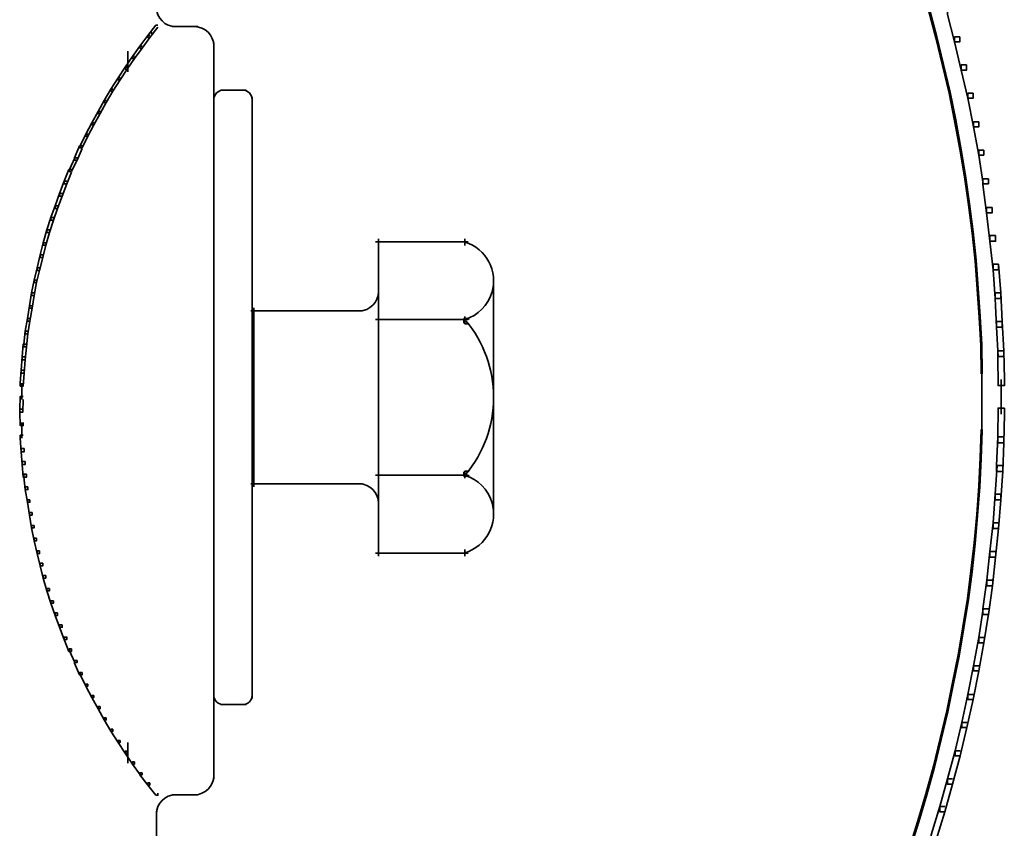
# Model space of a CAD drawing. Units: inches. Extents: x -1.02 to 5.73, y -0.44 to 7.84.
# Drawn here: x 3.14 to 4.74, y 4.77 to 6.08 of the extents above; entities that cross this region are included whole.
import ezdxf

# ---------------------------------------------------------------- set-up
doc = ezdxf.new("R2010")
doc.units = ezdxf.units.IN
doc.header["$MEASUREMENT"] = 0
doc.layers.add('Layer 1', color=7, linetype='Continuous')

# ---------------------------------------------------------------- blocks, each defined once
blk = doc.blocks.new('block 7')
at = {"layer": 'Layer 1', "color": 18, "lineweight": 35, "true_color": 0x010101}
for points in [[(3.7221, 5.4644), (3.7221, 5.7265)], [(3.8622, 5.7157), (3.8622, 5.7265)], [(3.8672, 5.7215), (3.7171, 5.7215)], [(3.9086, 5.4644), (3.9086, 5.6634)], [(3.5205, 5.4644), (3.5205, 5.6145)], [(3.6964, 5.6095), (3.5156, 5.6095)], [(3.8622, 5.5905), (3.8622, 5.6004)], [(3.8672, 5.5954), (3.7171, 5.5954)], [(3.8688, 5.5888), (3.8622, 5.5888), (3.8606, 5.5905), (3.8606, 5.5971), (3.8672, 5.5971), (3.8688, 5.5954)], [(3.9086, 5.4644), (3.9086, 5.4744)]]:
    blk.add_lwpolyline(points, dxfattribs=at)
blk.add_open_spline([(3.8623, 5.7211), (3.8969, 5.7105), (3.9164, 5.6739), (3.9058, 5.6393), (3.8994, 5.6185), (3.8831, 5.6022), (3.8623, 5.5958)], degree=3, knots=[0, 0, 0, 0, 1, 1, 1, 2, 2, 2, 2], dxfattribs=at)
for points in [[(3.7221, 5.6406), (3.7221, 5.6234), (3.7082, 5.6095), (3.6909, 5.6095)], [(3.8637, 5.5937), (3.8927, 5.559), (3.9086, 5.5151), (3.9086, 5.4698)]]:
    blk.add_open_spline(points, degree=3, dxfattribs=at)
blk = doc.blocks.new('block 6')
at = {"layer": 'Layer 1', "color": 18, "lineweight": 35, "true_color": 0x010101}
for points in [[(3.5205, 5.4745), (3.5205, 5.3244)], [(3.7221, 5.4745), (3.7221, 5.2125)], [(3.9086, 5.4745), (3.9086, 5.4645)], [(3.9086, 5.4745), (3.9086, 5.2755)], [(3.8672, 5.3435), (3.7171, 5.3435)], [(3.8688, 5.3501), (3.8622, 5.3501), (3.8606, 5.3484), (3.8606, 5.3418), (3.8672, 5.3418), (3.8688, 5.3435)], [(3.8622, 5.3484), (3.8622, 5.3385)], [(3.6964, 5.3294), (3.5156, 5.3294)], [(3.8672, 5.2174), (3.7171, 5.2174)], [(3.8622, 5.2233), (3.8622, 5.2125)]]:
    blk.add_lwpolyline(points, dxfattribs=at)
for points in [[(3.8637, 5.3452), (3.8927, 5.3799), (3.9086, 5.4238), (3.9086, 5.4691)], [(3.7221, 5.2983), (3.7221, 5.3155), (3.7082, 5.3294), (3.6909, 5.3294)]]:
    blk.add_open_spline(points, degree=3, dxfattribs=at)
blk.add_open_spline([(3.8623, 5.2178), (3.8969, 5.2284), (3.9164, 5.265), (3.9058, 5.2996), (3.8994, 5.3205), (3.8831, 5.3368), (3.8623, 5.3431)], degree=3, knots=[0, 0, 0, 0, 1, 1, 1, 2, 2, 2, 2], dxfattribs=at)
at = {"layer": 'Layer 1'}
blk.add_blockref('block 7', (0, 0), dxfattribs=at)
blk = doc.blocks.new('block 5')
at = {"layer": 'Layer 1', "color": 18, "lineweight": 35, "true_color": 0x010101}
for points in [[(4.6147, 6.0981), (4.6263, 6.0533), (4.6263, 6.0517), (4.6246, 6.0517), (4.613, 6.0965), (4.613, 6.0981), (4.6147, 6.0981)], [(4.652, 6.0981), (4.6437, 6.0981), (4.6437, 6.0898), (4.6553, 6.0451), (4.6636, 6.0451), (4.6636, 6.0533)], [(3.365, 6.0724), (3.3616, 6.0724), (3.3484, 6.0558), (3.3484, 6.0525), (3.3517, 6.0525), (3.365, 6.0691)], [(3.365, 6.0724), (3.3616, 6.0724), (3.3542, 6.0625), (3.3542, 6.0591), (3.3575, 6.0591), (3.365, 6.0691)], [(3.4296, 6.0699), (3.3882, 6.0699)], [(3.3517, 6.0558), (3.3484, 6.0558), (3.3359, 6.0384), (3.3359, 6.0351), (3.3393, 6.0351), (3.3517, 6.0525)], [(4.6263, 6.0533), (4.637, 6.0086), (4.637, 6.0069), (4.6354, 6.0069), (4.6246, 6.0517), (4.6246, 6.0533), (4.6263, 6.0533)], [(4.6636, 6.0533), (4.6553, 6.0533), (4.6553, 6.0451), (4.6661, 5.9994), (4.6744, 5.9994), (4.6744, 6.0078)], [(3.316, 6.0301), (3.316, 5.9969)], [(3.3393, 6.0384), (3.3359, 6.0384), (3.3235, 6.0218), (3.3235, 6.0185), (3.3268, 6.0185), (3.3393, 6.0351)], [(3.4554, 6.0434), (3.4554, 4.8518)], [(3.3268, 6.0218), (3.3235, 6.0218), (3.3119, 6.0044), (3.3119, 6.0011), (3.3152, 6.0011), (3.3268, 6.0185)], [(3.3152, 6.0044), (3.3119, 6.0044), (3.3003, 5.987), (3.3003, 5.9837), (3.3036, 5.9837), (3.3152, 6.0011)], [(4.6371, 6.0086), (4.6479, 5.9638), (4.6479, 5.9621), (4.6462, 5.9621), (4.6354, 6.0069), (4.6354, 6.0086), (4.6371, 6.0086)], [(4.6744, 6.0078), (4.6661, 6.0078), (4.6661, 5.9994), (4.6769, 5.9538), (4.6852, 5.9538), (4.6852, 5.9621)], [(3.3036, 5.987), (3.3003, 5.987), (3.2887, 5.9687), (3.2887, 5.9655), (3.292, 5.9655), (3.3036, 5.9837)], [(3.292, 5.9687), (3.2887, 5.9687), (3.2779, 5.9505), (3.2779, 5.9472), (3.2812, 5.9472), (3.292, 5.9655)], [(3.5076, 5.9671), (3.4661, 5.9671)], [(3.2812, 5.9505), (3.2779, 5.9505), (3.268, 5.9323), (3.268, 5.929), (3.2712, 5.929), (3.2812, 5.9472)], [(3.4554, 5.9563), (3.4554, 4.982)], [(3.5175, 5.9563), (3.5175, 4.982)], [(4.6479, 5.9638), (4.657, 5.919), (4.657, 5.9173), (4.6553, 5.9173), (4.6462, 5.9621), (4.6462, 5.9638), (4.6479, 5.9638)], [(4.6852, 5.9621), (4.6769, 5.9621), (4.6769, 5.9538), (4.686, 5.9074), (4.6943, 5.9074), (4.6943, 5.9157)], [(3.2713, 5.9323), (3.268, 5.9323), (3.258, 5.914), (3.258, 5.9107), (3.2613, 5.9107), (3.2713, 5.929)], [(4.657, 5.919), (4.6653, 5.8734), (4.6653, 5.8717), (4.6636, 5.8717), (4.6553, 5.9173), (4.6553, 5.919), (4.657, 5.919)], [(3.2613, 5.914), (3.258, 5.914), (3.248, 5.8958), (3.248, 5.8924), (3.2514, 5.8924), (3.2613, 5.9107)], [(4.6943, 5.9157), (4.686, 5.9157), (4.686, 5.9074), (4.6943, 5.8618), (4.7025, 5.8618), (4.7025, 5.8701)], [(3.2514, 5.8958), (3.248, 5.8958), (3.2389, 5.8767), (3.2389, 5.8734), (3.2422, 5.8734), (3.2514, 5.8924)], [(3.2422, 5.8767), (3.2381, 5.8767), (3.2298, 5.8577), (3.2298, 5.8535), (3.2339, 5.8535), (3.2422, 5.8726)], [(4.6653, 5.8734), (4.6727, 5.8286), (4.6727, 5.8269), (4.6711, 5.8269), (4.6636, 5.8717), (4.6636, 5.8734), (4.6653, 5.8734)], [(4.7025, 5.8701), (4.6943, 5.8701), (4.6943, 5.8618), (4.7017, 5.8154), (4.71, 5.8154), (4.71, 5.8236)], [(3.2339, 5.8577), (3.2306, 5.8577), (3.2215, 5.8385), (3.2215, 5.8352), (3.2248, 5.8352), (3.2339, 5.8543)], [(3.2248, 5.8385), (3.2207, 5.8385), (3.2132, 5.8195), (3.2132, 5.8154), (3.2174, 5.8154), (3.2248, 5.8344)], [(4.6727, 5.8286), (4.6793, 5.783), (4.6793, 5.7813), (4.6777, 5.7813), (4.6711, 5.8269), (4.6711, 5.8286), (4.6727, 5.8286)], [(4.71, 5.8236), (4.7009, 5.8236), (4.7009, 5.8145), (4.7067, 5.7681), (4.7159, 5.7681), (4.7159, 5.7772)], [(3.2174, 5.8195), (3.2132, 5.8195), (3.2058, 5.7996), (3.2058, 5.7954), (3.2099, 5.7954), (3.2174, 5.8154)], [(3.2099, 5.7996), (3.2058, 5.7996), (3.1983, 5.7797), (3.1983, 5.7756), (3.2024, 5.7756), (3.2099, 5.7954)], [(3.2024, 5.7797), (3.1983, 5.7797), (3.1917, 5.7606), (3.1917, 5.7564), (3.1958, 5.7564), (3.2024, 5.7756)], [(4.6793, 5.783), (4.6852, 5.7374), (4.6852, 5.7357), (4.6835, 5.7357), (4.6777, 5.7813), (4.6777, 5.783), (4.6793, 5.783)], [(4.7159, 5.7772), (4.7067, 5.7772), (4.7067, 5.7681), (4.7125, 5.7224), (4.7216, 5.7224), (4.7216, 5.7316)], [(3.1958, 5.7606), (3.1917, 5.7606), (3.185, 5.7407), (3.185, 5.7365), (3.1891, 5.7365), (3.1958, 5.7565)], [(3.1891, 5.7407), (3.185, 5.7407), (3.1792, 5.72), (3.1792, 5.7158), (3.1834, 5.7158), (3.1891, 5.7365)], [(4.6852, 5.7374), (4.6901, 5.6918), (4.6901, 5.6901), (4.6885, 5.6901), (4.6835, 5.7357), (4.6835, 5.7374), (4.6852, 5.7374)], [(4.7216, 5.7316), (4.7125, 5.7316), (4.7125, 5.7224), (4.7175, 5.676), (4.7266, 5.676), (4.7266, 5.6851)], [(3.1834, 5.72), (3.1792, 5.72), (3.1742, 5.7001), (3.1742, 5.6959), (3.1784, 5.6959), (3.1834, 5.7158)], [(3.1784, 5.7001), (3.1742, 5.7001), (3.1693, 5.6794), (3.1693, 5.6752), (3.1734, 5.6752), (3.1784, 5.6959)], [(3.1734, 5.6794), (3.1693, 5.6794), (3.1643, 5.6594), (3.1643, 5.6553), (3.1684, 5.6553), (3.1734, 5.6752)], [(4.6901, 5.6918), (4.6934, 5.6462), (4.6934, 5.6445), (4.6918, 5.6445), (4.6885, 5.6901), (4.6885, 5.6918), (4.6901, 5.6918)], [(4.7266, 5.6851), (4.7299, 5.6387), (4.7299, 5.6296), (4.7208, 5.6296), (4.7175, 5.676), (4.7175, 5.6851), (4.7266, 5.6851)], [(3.1684, 5.6594), (3.1643, 5.6594), (3.1601, 5.6387), (3.1601, 5.6346), (3.1643, 5.6346), (3.1684, 5.6553)], [(4.6934, 5.6462), (4.6968, 5.6006), (4.6968, 5.5989), (4.6951, 5.5989), (4.6918, 5.6445), (4.6918, 5.6462), (4.6934, 5.6462)], [(3.1643, 5.6387), (3.1601, 5.6387), (3.1568, 5.618), (3.1568, 5.6138), (3.161, 5.6138), (3.1643, 5.6346)], [(4.7299, 5.6387), (4.7324, 5.5923), (4.7324, 5.5831), (4.7233, 5.5831), (4.7208, 5.6296), (4.7208, 5.6387), (4.7299, 5.6387)], [(3.161, 5.618), (3.1568, 5.618), (3.1535, 5.5972), (3.1535, 5.5931), (3.1577, 5.5931), (3.161, 5.6138)], [(4.6968, 5.6006), (4.6993, 5.5549), (4.6993, 5.5533), (4.6976, 5.5533), (4.6951, 5.5989), (4.6951, 5.6006), (4.6968, 5.6006)], [(3.1577, 5.5972), (3.1535, 5.5972), (3.1502, 5.5765), (3.1502, 5.5723), (3.1544, 5.5723), (3.1577, 5.5931)], [(4.7324, 5.5923), (4.7349, 5.545), (4.7349, 5.5358), (4.7258, 5.5358), (4.7233, 5.5831), (4.7233, 5.5923), (4.7324, 5.5923)], [(3.1544, 5.5765), (3.1502, 5.5765), (3.1477, 5.5558), (3.1477, 5.5516), (3.1519, 5.5516), (3.1544, 5.5723)], [(3.1519, 5.5558), (3.1469, 5.5558), (3.1452, 5.535), (3.1452, 5.5301), (3.1502, 5.5301), (3.1519, 5.5508)], [(4.6993, 5.5549), (4.7001, 5.5093), (4.7001, 5.5077), (4.6984, 5.5077), (4.6976, 5.5533), (4.6976, 5.5549), (4.6993, 5.5549)], [(3.1502, 5.535), (3.1452, 5.535), (3.1436, 5.5135), (3.1436, 5.5085), (3.1485, 5.5085), (3.1502, 5.5301)], [(4.7349, 5.545), (4.7358, 5.4985), (4.7358, 5.4886), (4.7258, 5.4886), (4.725, 5.535), (4.725, 5.545), (4.7349, 5.545)], [(3.1485, 5.5135), (3.1436, 5.5135), (3.1419, 5.4927), (3.1419, 5.4878), (3.1469, 5.4878), (3.1485, 5.5085)], [(4.6993, 5.5093), (4.6993, 5.4612)], [(3.1444, 5.4927), (3.1444, 5.4662)], [(4.7308, 5.4986), (4.7308, 5.4422)], [(3.1469, 5.4712), (3.1419, 5.4712), (3.1411, 5.4505), (3.1411, 5.4455), (3.1461, 5.4455), (3.1469, 5.4662)], [(4.6993, 5.4629), (4.6993, 5.4156)], [(3.1461, 5.4505), (3.1411, 5.4505), (3.1411, 5.4455), (3.1419, 5.4239), (3.1469, 5.4239), (3.1469, 5.4289)], [(4.7358, 5.4521), (4.7358, 5.4422), (4.7349, 5.3957), (4.725, 5.3957), (4.725, 5.4057), (4.7258, 5.4521), (4.7358, 5.4521)], [(3.1444, 5.4289), (3.1444, 5.4032)], [(3.1469, 5.4082), (3.1419, 5.4082), (3.1419, 5.4032), (3.1436, 5.3816), (3.1485, 5.3816), (3.1485, 5.3866)], [(4.7001, 5.4173), (4.7001, 5.4156), (4.6984, 5.37), (4.6968, 5.37), (4.6968, 5.3717), (4.6984, 5.4173), (4.7001, 5.4173)], [(4.7349, 5.4057), (4.7349, 5.3957), (4.7333, 5.3493), (4.7233, 5.3493), (4.7233, 5.3592), (4.725, 5.4057), (4.7349, 5.4057)], [(3.1485, 5.3866), (3.1436, 5.3866), (3.1436, 5.3816), (3.1452, 5.3609), (3.1502, 5.3609), (3.1502, 5.3659)], [(3.1502, 5.3659), (3.1452, 5.3659), (3.1452, 5.3609), (3.1469, 5.3402), (3.1519, 5.3402), (3.1519, 5.3452)], [(4.6984, 5.3717), (4.6984, 5.37), (4.6959, 5.3244), (4.6943, 5.3244), (4.6943, 5.3261), (4.6968, 5.3717), (4.6984, 5.3717)], [(4.7333, 5.3593), (4.7333, 5.3501), (4.73, 5.3037), (4.7208, 5.3037), (4.7208, 5.3128), (4.7241, 5.3593), (4.7333, 5.3593)], [(3.1519, 5.3452), (3.1477, 5.3452), (3.1477, 5.341), (3.1502, 5.3203), (3.1544, 5.3203), (3.1544, 5.3244)], [(3.1544, 5.3244), (3.1502, 5.3244), (3.1502, 5.3203), (3.1535, 5.2996), (3.1577, 5.2996), (3.1577, 5.3037)], [(4.6959, 5.3261), (4.6959, 5.3244), (4.6926, 5.278), (4.691, 5.278), (4.691, 5.2796), (4.6943, 5.3261), (4.6959, 5.3261)], [(4.7299, 5.3128), (4.7299, 5.3037), (4.7266, 5.2572), (4.7175, 5.2572), (4.7175, 5.2664), (4.7208, 5.3128), (4.7299, 5.3128)], [(3.1577, 5.3037), (3.1535, 5.3037), (3.1535, 5.2996), (3.1568, 5.2788), (3.161, 5.2788), (3.161, 5.2829)], [(3.161, 5.2829), (3.1568, 5.2829), (3.1568, 5.2788), (3.1601, 5.2581), (3.1643, 5.2581), (3.1643, 5.2622)], [(4.6926, 5.2796), (4.6926, 5.278), (4.6885, 5.2324), (4.6868, 5.2324), (4.6868, 5.234), (4.691, 5.2796), (4.6926, 5.2796)], [(4.7266, 5.2664), (4.7175, 5.2664), (4.7125, 5.2199), (4.7125, 5.2108), (4.7216, 5.2108), (4.7266, 5.2572)], [(3.1643, 5.2622), (3.1601, 5.2622), (3.1601, 5.2581), (3.1643, 5.2374), (3.1684, 5.2374), (3.1684, 5.2415)], [(3.1684, 5.2415), (3.1643, 5.2415), (3.1643, 5.2374), (3.1693, 5.2166), (3.1734, 5.2166), (3.1734, 5.2208)], [(4.6885, 5.234), (4.6885, 5.2324), (4.6835, 5.1868), (4.6818, 5.1868), (4.6818, 5.1884), (4.6868, 5.234), (4.6885, 5.234)], [(3.1734, 5.2208), (3.1693, 5.2208), (3.1693, 5.2166), (3.1742, 5.1967), (3.1784, 5.1967), (3.1784, 5.2009)], [(4.7216, 5.2199), (4.7125, 5.2199), (4.7075, 5.1735), (4.7075, 5.1644), (4.7167, 5.1644), (4.7216, 5.2108)], [(3.1784, 5.2009), (3.1742, 5.2009), (3.1742, 5.1967), (3.1792, 5.1768), (3.1834, 5.1768), (3.1834, 5.181)], [(4.6835, 5.1884), (4.6835, 5.1868), (4.6777, 5.142), (4.676, 5.142), (4.676, 5.1436), (4.6818, 5.1884), (4.6835, 5.1884)], [(3.1834, 5.181), (3.1792, 5.181), (3.1792, 5.1768), (3.185, 5.1561), (3.1891, 5.1561), (3.1891, 5.1602)], [(4.7167, 5.1735), (4.7075, 5.1735), (4.7009, 5.127), (4.7009, 5.118), (4.71, 5.118), (4.7167, 5.1644)], [(3.1891, 5.1602), (3.185, 5.1602), (3.185, 5.1561), (3.1917, 5.1362), (3.1958, 5.1362), (3.1958, 5.1403)], [(3.1958, 5.1403), (3.1917, 5.1403), (3.1917, 5.1362), (3.1983, 5.1163), (3.2024, 5.1163), (3.2024, 5.1204)], [(4.6777, 5.1436), (4.6777, 5.142), (4.6702, 5.0964), (4.6686, 5.0964), (4.6686, 5.098), (4.676, 5.1436), (4.6777, 5.1436)], [(3.2024, 5.1204), (3.1983, 5.1204), (3.1983, 5.1163), (3.2057, 5.0972), (3.2099, 5.0972), (3.2099, 5.1013)], [(4.71, 5.127), (4.7017, 5.127), (4.6943, 5.0806), (4.6943, 5.0723), (4.7025, 5.0723), (4.71, 5.1187)], [(3.2099, 5.1013), (3.2058, 5.1013), (3.2058, 5.0972), (3.2132, 5.0773), (3.2174, 5.0773), (3.2174, 5.0815)], [(4.6702, 5.098), (4.6702, 5.0963), (4.6628, 5.0507), (4.6611, 5.0507), (4.6611, 5.0524), (4.6686, 5.098), (4.6702, 5.098)], [(3.2174, 5.0814), (3.2132, 5.0814), (3.2132, 5.0773), (3.2207, 5.0582), (3.2248, 5.0582), (3.2248, 5.0624)], [(4.7025, 5.0806), (4.6943, 5.0806), (4.686, 5.035), (4.686, 5.0267), (4.6943, 5.0267), (4.7025, 5.0723)], [(3.2248, 5.0624), (3.2215, 5.0624), (3.2215, 5.059), (3.2306, 5.04), (3.2339, 5.04), (3.2339, 5.0433)], [(3.2339, 5.0433), (3.2298, 5.0433), (3.2298, 5.0391), (3.2381, 5.0201), (3.2422, 5.0201), (3.2422, 5.0242)], [(4.6628, 5.0524), (4.6628, 5.0507), (4.6536, 5.006), (4.652, 5.006), (4.652, 5.0076), (4.6611, 5.0524), (4.6628, 5.0524)], [(3.2422, 5.0242), (3.2389, 5.0242), (3.2389, 5.0209), (3.248, 5.0018), (3.2514, 5.0018), (3.2514, 5.0051)], [(4.6943, 5.035), (4.686, 5.035), (4.6769, 4.9886), (4.6769, 4.9803), (4.6852, 4.9803), (4.6943, 5.0267)], [(4.6536, 5.0076), (4.6536, 5.006), (4.6445, 4.9604), (4.6429, 4.9604), (4.6429, 4.962), (4.652, 5.0076), (4.6536, 5.0076)], [(3.2514, 5.0051), (3.248, 5.0051), (3.248, 5.0018), (3.258, 4.9836), (3.2613, 4.9836), (3.2613, 4.9869)], [(3.2613, 4.9869), (3.258, 4.9869), (3.258, 4.9836), (3.268, 4.9653), (3.2713, 4.9653), (3.2713, 4.9687)], [(4.6852, 4.9886), (4.6769, 4.9886), (4.6669, 4.9429), (4.6669, 4.9347), (4.6752, 4.9347), (4.6852, 4.9803)], [(3.2713, 4.9687), (3.268, 4.9687), (3.268, 4.9653), (3.2779, 4.9471), (3.2812, 4.9471), (3.2812, 4.9504)], [(3.5076, 4.972), (3.4661, 4.972)], [(4.6445, 4.962), (4.6445, 4.9604), (4.6337, 4.9156), (4.6321, 4.9156), (4.6321, 4.9172), (4.6429, 4.962), (4.6445, 4.962)], [(3.2812, 4.9504), (3.2779, 4.9504), (3.2779, 4.9471), (3.2887, 4.9289), (3.292, 4.9289), (3.292, 4.9322)], [(3.292, 4.9322), (3.2887, 4.9322), (3.2887, 4.9289), (3.3003, 4.9106), (3.3036, 4.9106), (3.3036, 4.914)], [(4.6752, 4.9429), (4.6669, 4.9429), (4.6561, 4.8974), (4.6561, 4.8891), (4.6644, 4.8891), (4.6752, 4.9347)], [(3.3036, 4.914), (3.3003, 4.914), (3.3003, 4.9106), (3.3119, 4.8932), (3.3152, 4.8932), (3.3152, 4.8965)], [(4.6337, 4.9172), (4.6337, 4.9156), (4.6229, 4.8708), (4.6213, 4.8708), (4.6213, 4.8725), (4.6321, 4.9172), (4.6337, 4.9172)], [(3.3152, 4.8965), (3.3119, 4.8965), (3.3119, 4.8932), (3.3235, 4.8758), (3.3268, 4.8758), (3.3268, 4.8791)], [(3.316, 4.9106), (3.316, 4.8774)], [(4.6644, 4.8974), (4.6561, 4.8974), (4.6437, 4.8518), (4.6437, 4.8434), (4.652, 4.8434), (4.6644, 4.8891)], [(3.3268, 4.8791), (3.3235, 4.8791), (3.3235, 4.8758), (3.336, 4.8584), (3.3393, 4.8584), (3.3393, 4.8617)], [(4.6229, 4.8725), (4.6213, 4.8725), (4.6089, 4.8277), (4.6089, 4.826), (4.6105, 4.826), (4.6229, 4.8708)], [(3.3393, 4.8617), (3.3359, 4.8617), (3.3359, 4.8584), (3.3484, 4.8418), (3.3517, 4.8418), (3.3517, 4.8451)], [(4.652, 4.8518), (4.6437, 4.8518), (4.6312, 4.8069), (4.6312, 4.7986), (4.6395, 4.7986), (4.652, 4.8434)], [(3.3517, 4.8451), (3.3484, 4.8451), (3.3484, 4.8418), (3.3616, 4.8252), (3.365, 4.8252), (3.365, 4.8285)], [(3.4296, 4.826), (3.3882, 4.826)], [(4.6105, 4.8277), (4.6089, 4.8277), (4.5956, 4.7837), (4.5956, 4.7821), (4.5973, 4.7821), (4.6105, 4.826)], [(4.6395, 4.8069), (4.6312, 4.8069), (4.6172, 4.7613), (4.6172, 4.7531), (4.6254, 4.7531), (4.6395, 4.7986)], [(3.3625, 4.7995), (3.3625, 4.5623)], [(4.5973, 4.7837), (4.5956, 4.7837), (4.5815, 4.739), (4.5815, 4.7373), (4.5832, 4.7373), (4.5973, 4.7821)]]:
    blk.add_lwpolyline(points, dxfattribs=at)
for points in [[(3.3625, 6.101), (3.3625, 6.0839), (3.3764, 6.0699), (3.3936, 6.0699)], [(3.4554, 6.0388), (3.4554, 6.056), (3.4414, 6.0699), (3.4242, 6.0699)], [(3.4711, 5.9671), (3.4624, 5.9671), (3.4554, 5.96), (3.4554, 5.9513)], [(3.5175, 5.9513), (3.5175, 5.96), (3.5107, 5.9671), (3.5022, 5.9671)], [(3.4554, 4.9873), (3.4554, 4.9788), (3.4624, 4.972), (3.4711, 4.972)], [(3.5022, 4.972), (3.5107, 4.972), (3.5175, 4.9788), (3.5175, 4.9873)], [(3.4242, 4.826), (3.4414, 4.826), (3.4554, 4.8399), (3.4554, 4.8571)], [(3.3936, 4.826), (3.3764, 4.826), (3.3625, 4.8121), (3.3625, 4.7949)]]:
    blk.add_open_spline(points, degree=3, dxfattribs=at)
at = {"layer": 'Layer 1'}
blk.add_blockref('block 6', (0, 0), dxfattribs=at)
blk = doc.blocks.new('block 2')
at = {"layer": 'Layer 1'}
blk.add_blockref('block 5', (0, 0), dxfattribs=at)

msp = doc.modelspace()

# ---------------------------------------------------------------- block references
at = {"layer": 'Layer 1'}
msp.add_blockref('block 2', (0, 0), dxfattribs=at)

doc.saveas('drawing.dxf')
